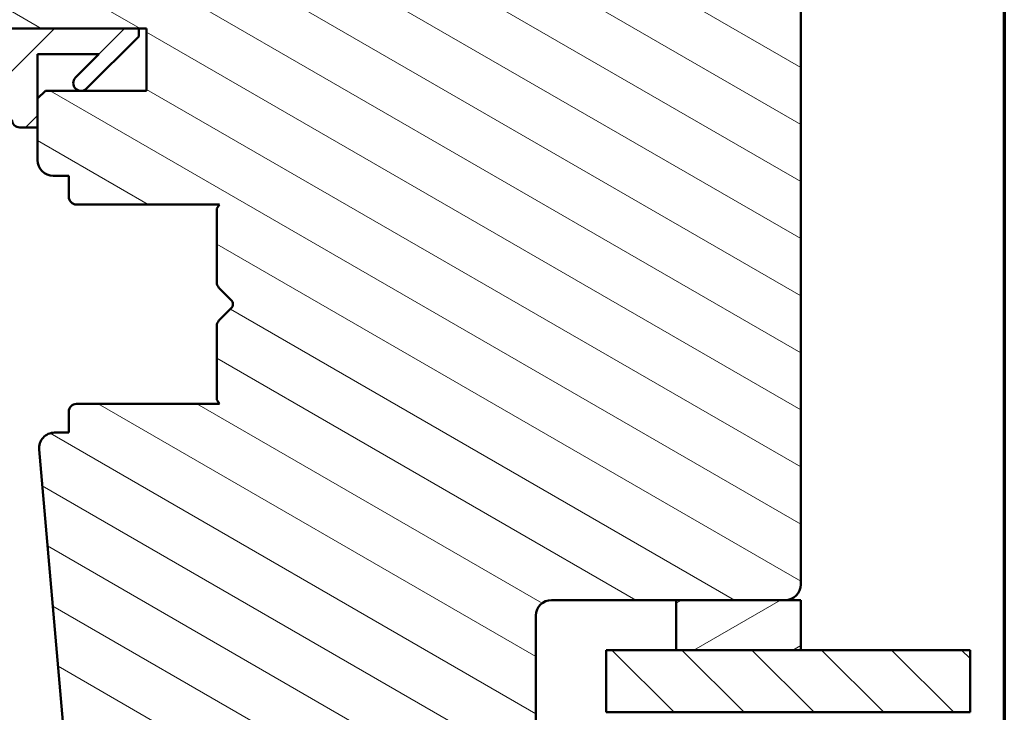
# Model space of a CAD drawing. Units: millimetres. Extents: x 13 to 821, y -287 to 287.
# Drawn here: x 137 to 200, y -215 to -171 of the extents above; entities that cross this region are included whole.
import ezdxf

# ---------------------------------------------------------------- set-up
doc = ezdxf.new("R2010")
doc.units = ezdxf.units.MM
for name, color, linetype, lineweight in [('Border (ISO)', 8, 'Continuous', 70), ('Break Line (ISO)', 7, 'Continuous', 50), ('Hatch (ISO)', 8, 'Continuous', 18), ('Visible (ISO)', 7, 'Continuous', 50)]:
    doc.layers.add(name, color=color, linetype=linetype, lineweight=lineweight)

# ---------------------------------------------------------------- blocks, each defined once
blk = doc.blocks.new('Borders LEIAB A4 Border')
at = {"layer": 'Border (ISO)'}
blk.add_line((200, 287), (200, 10), dxfattribs=at)

msp = doc.modelspace()

# ---------------------------------------------------------------- hatches: boundary and pattern name
at = {"layer": 'Hatch (ISO)'}
h = msp.add_hatch(dxfattribs=at)
h.set_pattern_fill('ANSI31', color=256, scale=25.4, angle=105.00024553567, style=0)
h.set_pattern_definition([(150.00024553567, (0, -297), (-1.587488216702059, -2.749637460072167), [])])
edge = h.paths.add_edge_path()
edge.add_line((168.2222121042738, -230.299346811197), (169.9282616244795, -218.1601737102368))
edge.add_line((169.9282616244795, -218.1601737102369), (169.9282616244795, -209.1601737102369))
edge.add_ellipse((170.9282616244795, -209.1601737102368), major_axis=(4.653944683624276e-16, 0.9999999999999942), ratio=1, start_angle=0, end_angle=90, ccw=False)
edge.add_line((170.9282616244795, -208.1601737102369), (178.9282616244795, -208.1601737102369))
edge.add_line((178.9282616244795, -208.1601737102369), (185.9282616244795, -208.1601737102369))
edge.add_ellipse((185.9282616244795, -207.1601737102369), major_axis=(0.9999999999999964, -4.76750868878491e-15), ratio=1, start_angle=269.9999999999997, end_angle=360)
edge.add_line((186.9282616244795, -207.1601737102369), (186.9282616244795, -165.6640315294653))
edge.add_ellipse((185.9282616244795, -165.6640315294653), major_axis=(4.6539446836243e-16, 0.9999999999999996), ratio=1, start_angle=270, end_angle=354.9999999999999)
edge.add_line((186.0154173672272, -164.6678368313736), (184.4270616244795, -164.5288737102369))
edge.add_ellipse((177.4282931392374, -164.6601737101659), major_axis=(-0.1312999999290688, 6.998768485242148), ratio=1, start_angle=269.9999999999999, end_angle=358.9254898019752)
edge.add_line((177.4282616244795, -157.6601737102369), (177.4282616244795, -156.6601737102369))
edge.add_ellipse((175.9282616244795, -156.6601737102368), major_axis=(4.86142804488798e-15, 1.499999999999997), ratio=1, start_angle=270.0000000000002, end_angle=360.0000000000002)
edge.add_line((175.9282616244795, -155.1601737102369), (119.9282616244796, -155.1601737102368))
edge.add_ellipse((119.9282616244795, -157.1601737102368), major_axis=(-2.000000000000002, 9.307889367248616e-16), ratio=1, start_angle=270, end_angle=360.0000000000001)
edge.add_line((117.9282616244795, -157.1601737102368), (117.9282616244795, -170.1601737102368))
edge.add_ellipse((118.9282616244795, -170.1601737102369), major_axis=(6.195943679388506e-15, -1.000000000000005), ratio=1, start_angle=269.9999999999996, end_angle=359.9999999999983)
edge.add_line((118.9282616244795, -171.1601737102369), (119.9282616244794, -171.1601737102368))
edge.add_line((119.9282616244794, -171.1601737102368), (120.0818269997645, -171.1601737102368))
edge.add_line((120.0818269997645, -171.1601737102368), (135.1282616244795, -171.160173710237))
edge.add_ellipse((135.1282616244795, -171.4601737102369), major_axis=(0.300000000000018, -1.790318673451125e-14), ratio=1, start_angle=6.821210263296962e-12, end_angle=90, ccw=False)
edge.add_line((135.4282616244795, -171.4601737102369), (144.4282616244793, -171.460173710237))
edge.add_line((144.4282616244793, -171.4601737102369), (144.9282616244795, -171.4601737102369))
edge.add_line((144.9282616244795, -171.4601737102369), (144.9282616244795, -175.4601737102369))
edge.add_line((144.9282616244795, -175.4601737102369), (138.4282616244795, -175.4601737102369))
edge.add_line((138.4282616244795, -175.4601737102369), (137.9282616244795, -175.9601737102368))
edge.add_line((137.9282616244795, -175.9601737102368), (137.9282616244795, -177.8101737102365))
edge.add_line((137.9282616244795, -177.8101737102365), (137.9282616244795, -179.910173710237))
edge.add_ellipse((138.9282616244795, -179.9101737102369), major_axis=(-4.906286566863054e-15, -0.9999999999999964), ratio=1, start_angle=270.0000000000003, end_angle=360.0000000000001)
edge.add_line((138.9282616244795, -180.9101737102369), (139.9282616244796, -180.9101737102369))
edge.add_line((139.9282616244795, -180.9101737102369), (139.9282616244795, -182.2601737102369))
edge.add_ellipse((140.4282616244795, -182.260173710237), major_axis=(-4.67358933268184e-15, -0.4999999999999982), ratio=1, start_angle=269.9999999999995, end_angle=360.0000000000001)
edge.add_line((140.4282616244795, -182.760173710237), (149.6152616244796, -182.760173710237))
edge.add_line((149.6152616244796, -182.760173710237), (149.4282616244795, -183.0251737102369))
edge.add_line((149.4282616244795, -183.0251737102369), (149.4282616244795, -187.7530669290504))
edge.add_ellipse((149.9282616244795, -187.7530669290504), major_axis=(4.208194864319408e-15, -0.5000000000000071), ratio=1, start_angle=270.0000000000015, end_angle=314.9999999999975)
edge.add_line((149.5747082338862, -188.1066203196436), (150.3454189120049, -188.8773309977623))
edge.add_ellipse((150.0625761995303, -189.1601737102369), major_axis=(0.2828427124746201, -0.2828427124746115), ratio=1, start_angle=0, end_angle=89.9999999999996, ccw=False)
edge.add_line((150.3454189120049, -189.4430164227116), (149.5747082338863, -190.2137271008301))
edge.add_ellipse((149.9282616244795, -190.5672804914234), major_axis=(-0.3535533905932909, -0.3535533905932551), ratio=1, start_angle=269.9999999999989, end_angle=315.0000000000029)
edge.add_line((149.4282616244795, -190.5672804914234), (149.4282616244795, -195.2951737102369))
edge.add_line((149.4282616244795, -195.2951737102369), (149.6152616244796, -195.5601737102369))
edge.add_line((149.6152616244796, -195.5601737102369), (140.4282616244795, -195.5601737102369))
edge.add_ellipse((140.4282616244795, -196.0601737102369), major_axis=(-0.4999999999999982, 2.326972341812143e-16), ratio=1, start_angle=270, end_angle=360.0000000000001)
edge.add_line((139.9282616244795, -196.0601737102369), (139.9282616244795, -197.410173710237))
edge.add_line((139.9282616244795, -197.4101737102369), (139.0195701255488, -197.410173710237))
edge.add_ellipse((139.0195701255487, -198.4101737102369), major_axis=(-0.9999999999999787, 1.822896286236493e-14), ratio=1, start_angle=270, end_angle=365.0000000000023)
edge.add_line((138.023375427457, -198.4973294529846), (140.7212769703308, -229.3344851957322))
edge.add_ellipse((142.7136663665144, -229.1601737102369), major_axis=(0.1743114854953278, -1.992389396183514), ratio=1, start_angle=269.9999999999998, end_angle=354.9999999999995)
edge.add_line((142.7136663665144, -231.1601737102369), (167.2319440355322, -231.1601737102369))
edge.add_ellipse((167.2319440355323, -230.1601737102369), major_axis=(0.9999999999999787, -1.822896286236493e-14), ratio=1, start_angle=270, end_angle=352.0000000000018)
h = msp.add_hatch(dxfattribs=at)
h.set_pattern_fill('ANSI31', color=256, scale=25.4, style=0)
h.set_pattern_definition([(45, (0, -297), (-2.245064030267288, 2.245064030267288), [])])
edge = h.paths.add_edge_path()
edge.add_ellipse((120.9818269997644, -169.9601737102362), major_axis=(-1.500000000000239, 2.444090947449343e-15), ratio=1, start_angle=53.13010235416373, end_angle=90.00000000000001)
edge.add_line((120.9818269997644, -171.4601737102364), (135.4282616244797, -171.4601737102365))
edge.add_line((135.4282616244797, -171.4601737102365), (144.4282616244793, -171.4601737102365))
edge.add_line((144.4282616244793, -171.4601737102365), (144.4282616244793, -171.9601737102365))
edge.add_line((144.4282616244793, -171.9601737102365), (141.0747082338858, -175.3137271008299))
edge.add_ellipse((140.7211548432927, -174.9601737102365), major_axis=(-0.3535533905933281, -0.3535533905932193), ratio=1, start_angle=270.00000000000307, end_angle=450.0000000000002, ccw=False)
edge.add_line((140.3676014526994, -174.6066203196432), (141.8640480621064, -173.1101737102365))
edge.add_line((141.8640480621063, -173.1101737102365), (137.928261624479, -173.1101737102365))
edge.add_line((137.928261624479, -173.1101737102365), (137.9282616244792, -175.9601737102368))
edge.add_line((137.9282616244792, -175.9601737102368), (137.928261624479, -177.8101737102365))
edge.add_line((137.928261624479, -177.8101737102365), (136.7782616244796, -177.8101737102365))
edge.add_ellipse((136.7782616244796, -177.3101737102366), major_axis=(-1.151676685188739e-13, -0.4999999999999005), ratio=1, start_angle=269.99999999999994, end_angle=360.0000000000213, ccw=False)
edge.add_line((136.2782616244795, -177.3101737102365), (136.2782616244795, -173.1101737102364))
edge.add_line((136.2782616244795, -173.1101737102365), (126.2090990465133, -173.1101737102365))
edge.add_ellipse((126.2090990465132, -173.6101737102362), major_axis=(0.2867882181752863, 0.4095760221443351), ratio=1, start_angle=34.99999999997182, end_angle=90.00000000000034)
edge.add_line((125.7995230243689, -173.3233854920609), (124.518685602335, -175.1526109032997))
edge.add_ellipse((124.9282616244795, -175.439399121475), major_axis=(-0.4095760221442871, 0.2867882181757161), ratio=1, start_angle=5.231376340071192e-11, end_angle=89.99999999999935)
edge.add_line((124.6414734063037, -175.8489751436195), (125.215049842655, -176.2505976880919))
edge.add_ellipse((124.9282616244796, -176.6601737102364), major_axis=(0.499999999999986, -8.14696982482962e-16), ratio=1, start_angle=270.0000000000001, end_angle=415.0000000000149, ccw=False)
edge.add_line((124.9282616244796, -177.1601737102364), (123.7282616244793, -177.1601737102364))
edge.add_ellipse((123.7282616244792, -176.6601737102367), major_axis=(0.3535533905930693, -0.3535533905931493), ratio=1, start_angle=269.99999999999727, end_angle=315.0000000000146, ccw=False)
edge.add_line((123.3747082338861, -177.0137271008297), (119.7211548432928, -173.3601737102366))
edge.add_ellipse((120.4282616244789, -172.65306692905), major_axis=(-7.629189237100743e-14, -0.999999999999801), ratio=1, start_angle=269.9999999999998, end_angle=315.00000000002507, ccw=False)
edge.add_line((119.4282616244793, -172.6530669290499), (119.4282616244795, -171.6601737102364))
edge.add_ellipse((119.9282616244794, -171.6601737102363), major_axis=(-0.4999999999998868, 7.186897055849282e-14), ratio=1, start_angle=270.0000000000001, end_angle=360.000000000021, ccw=False)
edge.add_line((119.9282616244794, -171.1601737102364), (120.0818269997644, -171.1601737102365))
edge = h.paths.add_edge_path(flags=0)
edge.add_ellipse((123.5233949512379, -173.6101737102365), major_axis=(0.5000000000000254, -8.146969824830262e-16), ratio=1, start_angle=325.0000000000113, end_angle=450.0000000000001)
edge.add_line((123.5233949512379, -173.1101737102365), (122.3753178993268, -173.1101737102364))
edge.add_ellipse((122.3753178993268, -173.6101737102364), major_axis=(-0.3535533905933254, 0.3535533905932205), ratio=1, start_angle=314.9999999999915, end_angle=449.9999999999972)
edge.add_line((122.0217645087336, -173.9637271008297), (122.6970215147815, -174.6389841068773))
edge.add_ellipse((123.0505749053748, -174.2854307162841), major_axis=(-0.2867882181757305, -0.4095760221443352), ratio=1, start_angle=350.000000000025, end_angle=450.0000000000014)
edge.add_line((123.4601509275189, -174.5722189344596), (123.9329709733825, -173.8969619284119))
h = msp.add_hatch(dxfattribs=at)
h.set_pattern_fill('ANSI31', color=256, scale=25.4, angle=-14.999977780745, style=0)
h.set_pattern_definition([(30.000022219255, (0, -297), (-1.587501066304332, 2.749630041384224), [])])
h.paths.add_polyline_path([(178.9282616244795, -208.1601737102364), (178.9282616244795, -211.3701737102365), (186.9282616244794, -211.3701737102365), (186.9282616244794, -208.1601737102364), (185.9282616244794, -208.1601737102364)])
h = msp.add_hatch(dxfattribs=at)
h.set_pattern_fill('ANSI31', color=256, scale=25.4, angle=90.00021045915, style=0)
h.set_pattern_definition([(135.00021045915, (0, -297), (-2.245055783671479, -2.245072276832807), [])])
h.paths.add_polyline_path([(197.8052505235399, -211.3701737102365), (197.8052505235399, -215.3701737102365), (184.6782616244794, -215.3701737102365), (174.4282616244795, -215.3701737102364), (174.4282616244795, -211.3701737102364), (178.9282616244794, -211.3701737102365), (186.9282616244794, -211.3701737102365)])

# ---------------------------------------------------------------- linework, layer by layer
at = {"layer": 'Break Line (ISO)'}
msp.add_line((197.8052505235397, -211.3701737102365), (197.8052505235397, -215.3701737102365), dxfattribs=at)
at = {"layer": 'Visible (ISO)'}
for p, q in [((186.9282616244794, -207.1601737102372), (186.9282616244795, -165.6640315294654)), ((144.4282616244794, -171.4601737102365), (120.9818269997645, -171.4601737102364)), ((135.4282616244793, -171.4601737102371), (144.9282616244794, -171.4601737102371)), ((141.0747082338858, -175.3137271008298), (144.4282616244794, -171.9601737102365)), ((144.4282616244794, -171.9601737102365), (144.4282616244794, -171.4601737102365)), ((144.9282616244794, -171.4601737102371), (144.9282616244794, -175.4601737102371)), ((137.9282616244791, -177.8101737102365), (137.9282616244791, -173.1101737102365)), ((137.9282616244791, -173.1101737102365), (141.8640480621065, -173.1101737102365)), ((141.8640480621065, -173.1101737102365), (140.3676014526995, -174.6066203196432)), ((138.4282616244793, -175.460173710237), (137.9282616244793, -175.960173710237)), ((144.9282616244794, -175.4601737102371), (138.4282616244793, -175.460173710237)), ((137.9282616244793, -175.960173710237), (137.9282616244793, -179.9101737102371)), ((136.7782616244797, -177.8101737102365), (137.9282616244791, -177.8101737102365)), ((138.9282616244793, -180.9101737102371), (139.9282616244794, -180.9101737102371)), ((139.9282616244794, -180.9101737102371), (139.9282616244794, -182.2601737102372)), ((140.4282616244793, -182.7601737102372), (149.6152616244794, -182.7601737102372)), ((149.6152616244794, -182.7601737102372), (149.4282616244794, -183.0251737102371)), ((149.4282616244794, -183.0251737102371), (149.4282616244794, -187.7530669290506)), ((149.5747082338861, -188.1066203196439), (150.3454189120048, -188.8773309977626)), ((150.3454189120047, -189.4430164227118), (149.5747082338861, -190.2137271008304)), ((149.4282616244794, -190.5672804914236), (149.4282616244794, -195.2951737102372)), ((149.4282616244794, -195.2951737102372), (149.6152616244794, -195.5601737102371)), ((149.6152616244794, -195.5601737102371), (140.4282616244794, -195.5601737102372)), ((139.9282616244794, -196.0601737102373), (139.9282616244794, -197.4101737102372)), ((139.9282616244794, -197.4101737102372), (139.0195701255486, -197.4101737102372)), ((138.0233754274569, -198.4973294529849), (140.7212769703307, -229.3344851957327)), ((170.9282616244794, -208.1601737102372), (185.9282616244795, -208.1601737102372)), ((178.9282616244793, -208.1601737102364), (178.9282616244793, -211.3701737102364)), ((186.9282616244792, -208.1601737102364), (178.9282616244793, -208.1601737102364)), ((186.9282616244792, -211.3701737102365), (186.9282616244792, -208.1601737102364)), ((169.9282616244794, -218.1601737102373), (169.9282616244794, -209.1601737102372)), ((197.8052505235397, -211.3701737102365), (174.4282616244794, -211.3701737102364)), ((174.4282616244794, -211.3701737102364), (174.4282616244794, -215.3701737102364)), ((178.9282616244793, -211.3701737102364), (186.9282616244792, -211.3701737102365)), ((174.4282616244794, -215.3701737102364), (197.8052505235397, -215.3701737102365))]:
    msp.add_line(p, q, dxfattribs=at)
for centre, radius, start, end in [((140.7211548432927, -174.9601737102365), 0.4999999999999999, 134.9999999999911, 314.9999999999911), ((136.7782616244796, -177.3101737102366), 0.4999999999999005, 180, 270.0000000000098), ((138.9282616244793, -179.9101737102371), 1.000000000000002, 180, 270), ((140.4282616244793, -182.2601737102372), 0.500000000000001, 180, 270), ((149.9282616244794, -187.7530669290506), 0.5000000000000099, 180, 224.9999999999997), ((150.0625761995301, -189.1601737102372), 0.4000000000000003, 314.9999999999939, 44.99999999999914), ((149.9282616244794, -190.5672804914236), 0.5000000000000011, 134.9999999999963, 180), ((140.4282616244794, -196.0601737102372), 0.500000000000001, 90, 180), ((139.0195701255486, -198.4101737102372), 0.9999999999999842, 89.99999999999838, 185.0000000000031), ((185.9282616244795, -207.1601737102372), 1.000000000000002, 270, 0), ((170.9282616244794, -209.1601737102372), 0.9999999999999998, 90, 180)]:
    msp.add_arc(centre, radius, start, end, dxfattribs=at)

# ---------------------------------------------------------------- block references
msp.add_blockref('Borders LEIAB A4 Border', (0, -297))

doc.saveas('drawing.dxf')
